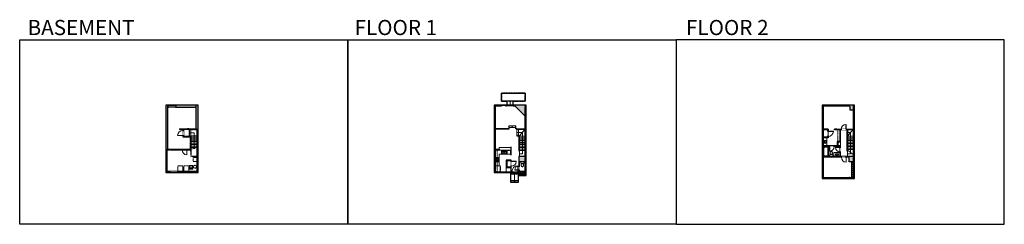
# Model space of a CAD drawing. Units: inches. Extents: x -21 to 5979, y -2728 to -1480.
import ezdxf

# ---------------------------------------------------------------- set-up
doc = ezdxf.new("R2010")
doc.units = ezdxf.units.IN
doc.linetypes.add('Dash', pattern=[0.23622, 0.11811, -0.11811])
doc.layers.get('0').update_dxf_attribs({"color": 255})
doc.layers.get('Defpoints').update_dxf_attribs({"color": 6, "linetype": 'Dash'})
for name, color, linetype, lineweight in [('A-DOOR&WINDOWS', 4, 'Continuous', 9), ('A-OBJECT', 2, 'Continuous', 9), ('A-STAIRS', 1, 'Continuous', 15)]:
    doc.layers.add(name, color=color, linetype=linetype, lineweight=lineweight)
doc.layers.add('A-WALL', color=252, linetype='Continuous')
doc.styles.add('ATTR', font='romans.shx', dxfattribs={"width": 0.8, "height": 1.075})
doc.styles.get("Standard").update_dxf_attribs({"font": 'arial.ttf'})

# ---------------------------------------------------------------- blocks, each defined once
blk = doc.blocks.new('*U234')
blk.add_lwpolyline([(0, 17), (0, -17)])
blk = doc.blocks.new('*U235')
at = {"layer": 'A-STAIRS', "color": 0, "linetype": 'ByBlock', "lineweight": -2, "transparency": 16777216}
for p in [(0, 0), (10, 0)]:
    blk.add_blockref('*U234', p, dxfattribs=at)
blk = doc.blocks.new('*U238')
blk.add_lwpolyline([(-17.5, 0), (17.5, 0)])
blk = doc.blocks.new('*U239')
at = {"layer": 'A-STAIRS', "color": 0, "linetype": 'ByBlock', "lineweight": -2, "transparency": 16777216}
for p in [(0, 81), (0, 72), (0, 63), (0, 54), (0, 45), (0, 36), (0, 27), (0, 18), (0, 9), (0, 0)]:
    blk.add_blockref('*U238', p, dxfattribs=at)
blk = doc.blocks.new('*U242')
blk.add_lwpolyline([(-17.5, 0), (17.5, 0)])
blk = doc.blocks.new('*U243')
at = {"layer": 'A-STAIRS', "color": 0, "linetype": 'ByBlock', "lineweight": -2, "transparency": 16777216}
for p in [(0, 36), (0, 27), (0, 18), (0, 9), (0, 0)]:
    blk.add_blockref('*U242', p, dxfattribs=at)
blk = doc.blocks.new('*U244')
blk.add_lwpolyline([(-17.5, 0), (17.5, 0)])
blk = doc.blocks.new('*U245')
at = {"layer": 'A-STAIRS', "color": 0, "linetype": 'ByBlock', "lineweight": -2, "transparency": 16777216}
for p in [(0, 72), (0, 63), (0, 54), (0, 45), (0, 36), (0, 27), (0, 18), (0, 9), (0, 0)]:
    blk.add_blockref('*U244', p, dxfattribs=at)
blk = doc.blocks.new('*U246')
blk.add_lwpolyline([(-17.5, 0), (17.5, 0)])
blk = doc.blocks.new('*U247')
at = {"layer": 'A-STAIRS', "color": 0, "linetype": 'ByBlock', "lineweight": -2, "transparency": 16777216}
for p in [(0, 45), (0, 36), (0, 27), (0, 18), (0, 9), (0, 0)]:
    blk.add_blockref('*U246', p, dxfattribs=at)
blk = doc.blocks.new('blocks$0$Sink Kitchen-Island - 18_ x 18_-1226390-SUBSTRUCTURE Copy 1')
at = {"layer": 'A-OBJECT', "color": 0, "linetype": 'ByBlock', "lineweight": -2}
for p, q in [((229, 0), (-229, 0)), ((-229, 0), (-229, -457)), ((229, -457), (229, 0)), ((-229, -457), (229, -457)), ((-190, -165), (-190, -368)), ((-13, -114), (-140, -114)), ((-140, -419), (140, -419)), ((-13, -57), (-13, -178)), ((13, -57), (13, -178)), ((140, -114), (13, -114)), ((191, -368), (191, -165))]:
    blk.add_line(p, q, dxfattribs=at)
for centre, radius, start, end in [((-140, -165), 50.8, 90, 180), ((-140, -368), 50.8, 180, 270), ((-102, -57), 25.4, 0, 180), ((-102, -57), 25.4, 180, 0), ((0, -231), 25.4, 0, 180), ((0, -231), 25.4, 180, 0), ((0, -57), 12.7, 0, 180), ((0, -178), 12.7, 180, 0), ((102, -57), 25.4, 0, 180), ((102, -57), 25.4, 180, 0), ((140, -165), 50.8, 0, 90), ((140, -368), 50.8, 270, 0)]:
    blk.add_arc(centre, radius, start, end, dxfattribs=at)
blk = doc.blocks.new('*U248')
at = {"color": 0, "linetype": 'ByBlock', "lineweight": -2}
for p, q in [((92.3, 0), (0, 0)), ((92.3, 29.3), (92.3, 0))]:
    blk.add_line(p, q, dxfattribs=at)
at = {"color": 0, "linetype": 'ByBlock', "lineweight": -2, "transparency": 33554687}
blk.add_lwpolyline([(3.5, 2.7), (0, 0), (3.5, -2.7)], dxfattribs=at)
blk = doc.blocks.new('*U164')
at = {"layer": 'A-OBJECT', "color": 0, "linetype": 'ByBlock', "lineweight": -2, "transparency": 33554687}
blk.add_lwpolyline([(0, -31.3), (0, 0), (29.1, 0), (29.1, -31.3)], close=True, dxfattribs=at)
blk = doc.blocks.new('*U200')
blk.add_wipeout([(0, 30), (0, -195), (1238, -195), (1238, 30)]).dxf.layer = 'A-DOOR&WINDOWS'
at = {"color": 0, "linetype": 'ByBlock', "lineweight": -2, "transparency": 33554687}
blk.add_lwpolyline([(51, 1237), (0, 1237), (0, 0), (51, 0)], close=True, dxfattribs=at)
blk.add_arc((0, 0), 1238, 0, 86.82115, dxfattribs=at)
at = {"layer": 'A-WALL', "transparency": 33554687}
for points in [[(0, 0), (0, -165)], [(1238, 0), (1238, -165)]]:
    blk.add_lwpolyline(points, dxfattribs=at)
blk = doc.blocks.new('*U204')
blk.add_wipeout([(0, 30), (0, -195), (1321, -195), (1321, 30)]).dxf.layer = 'A-DOOR&WINDOWS'
at = {"color": 0, "linetype": 'ByBlock', "lineweight": -2, "transparency": 33554687}
blk.add_lwpolyline([(51, 1319), (0, 1319), (0, 0), (51, 0)], close=True, dxfattribs=at)
blk.add_arc((0, 0), 1321, 0, 86.82115, dxfattribs=at)
at = {"layer": 'A-WALL', "transparency": 33554687}
for points in [[(0, 0), (0, -165)], [(1321, 0), (1321, -165)]]:
    blk.add_lwpolyline(points, dxfattribs=at)
blk = doc.blocks.new('*U249')
at = {"color": 252}
blk.add_wipeout([(25.5, 0), (25.5, -14), (-22.5, -14), (-22.5, 0)], dxfattribs=at)
at = {"color": 4}
for points in [[(3, -6), (3, -3.7), (3, -3.7), (3, -2.3), (3, -2.3), (3, 0), (0, 0), (0, -6)], [(22.5, -6), (22.5, -3.7), (22.5, -3.7), (22.5, -2.3), (22.5, -2.3), (22.5, 0), (25.5, 0), (25.5, -6)], [(-19.5, -6), (-19.5, -3.7), (-19.5, -3.7), (-19.5, -2.3), (-19.5, -2.3), (-19.5, 0), (-22.5, 0), (-22.5, -6)], [(0, -6), (0, -3.7), (0, -3.7), (0, -2.3), (0, -2.3), (0, 0), (3, 0), (3, -6)]]:
    blk.add_lwpolyline(points, close=True, dxfattribs=at)
at = {"color": 9}
for points in [[(3, 0), (22.5, 0)], [(0, 0), (-19.5, 0)], [(0, -6), (-19.5, -6)], [(3, -6), (22.5, -6)]]:
    blk.add_lwpolyline(points, dxfattribs=at)
for points in [[(0, -3), (-19.5, -3), (-19.5, -3), (0, -3)], [(3, -3), (22.5, -3), (22.5, -3), (3, -3)]]:
    blk.add_lwpolyline(points, close=True, dxfattribs=at)
at = {"layer": 'A-WALL'}
for points in [[(25.5, 0), (25.5, -14)], [(-22.5, 0), (-22.5, -14)]]:
    blk.add_lwpolyline(points, dxfattribs=at)
blk = doc.blocks.new('*U250')
at = {"color": 252}
blk.add_wipeout([(25.5, 0), (25.5, -10), (-22.5, -10), (-22.5, 0)], dxfattribs=at)
at = {"color": 4}
for points in [[(3, -6), (3, -3.7), (3, -3.7), (3, -2.3), (3, -2.3), (3, 0), (0, 0), (0, -6)], [(22.5, -6), (22.5, -3.7), (22.5, -3.7), (22.5, -2.3), (22.5, -2.3), (22.5, 0), (25.5, 0), (25.5, -6)], [(-19.5, -6), (-19.5, -3.7), (-19.5, -3.7), (-19.5, -2.3), (-19.5, -2.3), (-19.5, 0), (-22.5, 0), (-22.5, -6)], [(0, -6), (0, -3.7), (0, -3.7), (0, -2.3), (0, -2.3), (0, 0), (3, 0), (3, -6)]]:
    blk.add_lwpolyline(points, close=True, dxfattribs=at)
at = {"color": 9}
for points in [[(3, 0), (22.5, 0)], [(0, 0), (-19.5, 0)], [(0, -6), (-19.5, -6)], [(3, -6), (22.5, -6)]]:
    blk.add_lwpolyline(points, dxfattribs=at)
for points in [[(0, -3), (-19.5, -3), (-19.5, -3), (0, -3)], [(3, -3), (22.5, -3), (22.5, -3), (3, -3)]]:
    blk.add_lwpolyline(points, close=True, dxfattribs=at)
at = {"layer": 'A-WALL'}
for points in [[(25.5, 0), (25.5, -10)], [(-22.5, 0), (-22.5, -10)]]:
    blk.add_lwpolyline(points, dxfattribs=at)
blk = doc.blocks.new('*U251')
at = {"color": 0, "linetype": 'ByBlock', "lineweight": -2}
for p, q in [((60.1, 0), (0, 0)), ((60.1, 32.9), (60.1, 0))]:
    blk.add_line(p, q, dxfattribs=at)
at = {"color": 0, "linetype": 'ByBlock', "lineweight": -2, "transparency": 33554687}
blk.add_lwpolyline([(3.5, 2.7), (0, 0), (3.5, -2.7)], dxfattribs=at)
blk = doc.blocks.new('*U252')
at = {"color": 0, "linetype": 'ByBlock', "lineweight": -2}
for p, q in [((65.4, 0), (0, 0)), ((65.4, 18.5), (65.4, 0))]:
    blk.add_line(p, q, dxfattribs=at)
at = {"color": 0, "linetype": 'ByBlock', "lineweight": -2, "transparency": 33554687}
blk.add_lwpolyline([(3.5, 2.7), (0, 0), (3.5, -2.7)], dxfattribs=at)
blk = doc.blocks.new('*U254')
at = {"layer": 'A-OBJECT', "color": 0, "linetype": 'ByBlock', "lineweight": -2}
for p, q in [((383, 54), (-295, 54)), ((-295, 54), (-295, -601)), ((383, 54), (383, -601)), ((-295, -542), (383, -542)), ((-295, -601), (383, -601))]:
    blk.add_line(p, q, dxfattribs=at)
at = {"layer": 'A-OBJECT', "color": 252, "linetype": 'Continuous', "lineweight": -2}
for p, q in [((-185, -58), (-226, -17)), ((-185, -194), (-226, -235)), ((-168, -339), (-199, -308)), ((-168, -441), (-199, -472)), ((-66, -339), (-35, -308)), ((-66, -441), (-35, -472)), ((-49, -58), (-8, -17)), ((-49, -194), (-8, -235)), ((148, -75), (117, -44)), ((148, -177), (117, -208)), ((154, -339), (123, -308)), ((154, -441), (123, -472)), ((250, -75), (281, -44)), ((250, -177), (281, -208)), ((256, -339), (287, -308)), ((256, -441), (287, -472))]:
    blk.add_line(p, q, dxfattribs=at)
at = {"layer": 'A-OBJECT', "color": 0, "linetype": 'Continuous', "lineweight": -2}
for p, q in [((-117, -126), (-117, -126)), ((-117, -390), (-117, -390)), ((199, -126), (199, -126)), ((205, -390), (205, -390))]:
    blk.add_line(p, q, dxfattribs=at)
for centre, radius in [((-117, -126), 121), ((-117, -390), 90.9), ((199, -126), 90.9), ((205, -390), 90.9), ((149, -571), 23.4), ((208, -571), 23.4), ((266, -571), 23.4), ((325, -571), 23.4)]:
    blk.add_circle(centre, radius, dxfattribs=at)
at = {"layer": 'A-OBJECT', "color": 250, "linetype": 'Continuous', "lineweight": -2}
for centre, radius in [((-117, -126), 107), ((-117, -390), 80.1), ((199, -126), 80.1), ((205, -390), 80.1)]:
    blk.add_circle(centre, radius, dxfattribs=at)
blk = doc.blocks.new('*U253')
at = {"layer": 'A-OBJECT', "color": 0, "linetype": 'ByBlock', "lineweight": -2, "transparency": 33554687}
for p, q in [((-36.3, -31.4), (-36.3, -33.4)), ((-34.8, -31.6), (-35.5, -33.5)), ((-1.5, -31.6), (-0.8, -33.5)), ((0, -31.4), (0, -33.4))]:
    blk.add_line(p, q, dxfattribs=at)
blk.add_lwpolyline([(0, -32.1), (0, 0), (-36.2, 0), (-36.3, -32.1)], close=True, dxfattribs=at)
for points in [[(-36.3, -32.9), (-36.3, -33.9, 0.414214), (-36, -34.1), (-18.6, -34.1, 0.414214), (-18.4, -33.9), (-18.4, -32.9, 0.414214), (-18.6, -32.6), (-35.2, -32.6)], [(0, -32.9), (0, -33.9, -0.414214), (-0.3, -34.1), (-17.7, -34.1, -0.414214), (-18, -33.9), (-18, -32.9, -0.414214), (-17.7, -32.6), (-1.1, -32.6)]]:
    blk.add_lwpolyline(points, format="xyb", dxfattribs=at)
for centre, radius in [((-35.5, -31.4), 0.748), ((-35.9, -33.4), 0.394), ((-35.9, -33.4), 0.118), ((-35.5, -31.4), 0.118), ((-0.8, -31.4), 0.748), ((-0.8, -31.4), 0.118), ((-0.4, -33.4), 0.394), ((-0.4, -33.4), 0.118)]:
    blk.add_circle(centre, radius, dxfattribs=at)
blk = doc.blocks.new('blocks$0$Toilet-Domestic-2D - Toilet-Domestic-2D-1228486-SUBSTRUCTURE Copy 1')
at = {"layer": 'A-OBJECT', "color": 0, "linetype": 'ByBlock', "lineweight": -2}
for p, q in [((-253, 0), (-253, 196)), ((-186, 545), (-190, 495)), ((-190, 495), (-188, 469)), ((-188, 469), (-184, 444)), ((-172, 596), (-186, 545)), ((-184, 444), (-177, 418)), ((-177, 418), (-163, 393)), ((-154, 647), (-172, 596)), ((-163, 393), (-132, 368)), ((-159, 291), (159, 291)), ((-130, 698), (-154, 647)), ((-132, 368), (-97, 355)), ((-123, 291), (-132, 368)), ((-95, 749), (-130, 698)), ((-97, 355), (-25, 342)), ((-70, 774), (-95, 749)), ((-48, 787), (-70, 774)), ((-13, 799), (-48, 787)), ((-25, 342), (25, 342)), ((13, 799), (-13, 799)), ((48, 787), (13, 799)), ((25, 342), (97, 355)), ((70, 774), (48, 787)), ((95, 749), (70, 774)), ((130, 698), (95, 749)), ((97, 355), (132, 368)), ((123, 291), (132, 368)), ((154, 647), (130, 698)), ((132, 368), (163, 393)), ((172, 596), (154, 647)), ((163, 393), (177, 418)), ((186, 545), (172, 596)), ((177, 418), (184, 444)), ((184, 444), (188, 469)), ((190, 495), (186, 545)), ((188, 469), (190, 495)), ((253, 196), (253, 0))]:
    blk.add_line(p, q, dxfattribs=at)
blk.add_lwpolyline([(253, 0), (-253, 0)], dxfattribs=at)
for centre, start, end in [((-159, 196), 90, 180), ((159, 196), 0, 90)]:
    blk.add_arc(centre, 94.6, start, end, dxfattribs=at)
blk = doc.blocks.new("32'' Sink Double PV")
for p, q in [((-16, -4), (16, -4)), ((-0.75, -18.5), (-0.75, -6.5)), ((0.75, -6.5), (0.75, -18.5))]:
    blk.add_line(p, q)
for points in [[(-14.5, 0), (14.5, 0)], [(-16, -19.5), (-16, -1.5)], [(-14.5, -18.5), (-14.5, -6.5)], [(14.5, -21), (-14.5, -21)], [(-13.5, -5.5), (-1.75, -5.5)], [(-1.75, -19.5), (-13.5, -19.5)], [(1.75, -5.5), (13.5, -5.5)], [(13.5, -19.5), (1.75, -19.5)], [(14.5, -6.5), (14.5, -18.5)], [(16, -1.5), (16, -19.5)]]:
    blk.add_lwpolyline(points)
for centre, radius in [((-7.5, -12.5), 1), ((-7.5, -12.5), 0.5), ((7.5, -12.5), 1), ((7.5, -12.5), 0.5)]:
    blk.add_circle(centre, radius)
for centre, radius, start, end in [((-14.5, -1.5), 1.5, 90, 180), ((14.5, -1.5), 1.5, 0, 90), ((-14.5, -19.5), 1.5, 180, 270), ((-13.5, -6.5), 1, 90, 180), ((-13.5, -18.5), 1, 180, 270), ((-1.75, -6.5), 1, 0, 90), ((-1.75, -18.5), 1, 270, 0), ((1.75, -6.5), 1, 90, 180), ((1.75, -18.5), 1, 180, 270), ((13.5, -6.5), 1, 0, 90), ((13.5, -18.5), 1, 270, 0), ((14.5, -19.5), 1.5, 270, 0)]:
    blk.add_arc(centre, radius, start, end)
at = {"style": 'ATTR', "width": 0.8, "flags": 9}
blk.add_attdef('ESTCODE', (0, 0), '', height=0.0064, dxfattribs=at)
blk = doc.blocks.new('*U255')
at = {"color": 0, "linetype": 'ByBlock', "lineweight": -2}
blk.add_line((9, 0), (0, 0), dxfattribs=at)
at = {"color": 0, "linetype": 'ByBlock', "lineweight": -2, "transparency": 33554687}
blk.add_lwpolyline([(3.5, 2.7), (0, 0), (3.5, -2.7)], dxfattribs=at)
blk = doc.blocks.new('*U256')
at = {"color": 0, "linetype": 'ByBlock', "lineweight": -2}
blk.add_line((24, 0), (0, 0), dxfattribs=at)
at = {"color": 0, "linetype": 'ByBlock', "lineweight": -2, "transparency": 33554687}
blk.add_lwpolyline([(3.5, 2.7), (0, 0), (3.5, -2.7)], dxfattribs=at)
blk = doc.blocks.new('*U257')
at = {"color": 0, "linetype": 'ByBlock', "lineweight": -2}
blk.add_line((57.8, 0), (0, 0), dxfattribs=at)
at = {"color": 0, "linetype": 'ByBlock', "lineweight": -2, "transparency": 33554687}
blk.add_lwpolyline([(3.5, 2.7), (0, 0), (3.5, -2.7)], dxfattribs=at)
blk = doc.blocks.new('*U208')
blk.add_wipeout([(0, 30), (0, -278), (1486, -278), (1486, 30)]).dxf.layer = 'A-DOOR&WINDOWS'
at = {"color": 0, "linetype": 'ByBlock', "lineweight": -2, "transparency": 33554687}
blk.add_lwpolyline([(51, 1485), (0, 1485), (0, 0), (51, 0)], close=True, dxfattribs=at)
blk.add_arc((0, 0), 1486, 0, 86.82115, dxfattribs=at)
at = {"layer": 'A-WALL', "transparency": 33554687}
for points in [[(0, 0), (0, -248)], [(1486, 0), (1486, -248)]]:
    blk.add_lwpolyline(points, dxfattribs=at)
blk = doc.blocks.new('*U258')
blk.add_wipeout([(0, 30), (0, -236), (991, -236), (991, 30)]).dxf.layer = 'A-DOOR&WINDOWS'
at = {"color": 0, "linetype": 'ByBlock', "lineweight": -2, "transparency": 33554687}
blk.add_lwpolyline([(51, 989), (0, 989), (0, 0), (51, 0)], close=True, dxfattribs=at)
blk.add_arc((0, 0), 991, 0, 86.82115, dxfattribs=at)
at = {"layer": 'A-WALL', "transparency": 33554687}
for points in [[(0, 0), (0, -206)], [(991, 0), (991, -206)]]:
    blk.add_lwpolyline(points, dxfattribs=at)
blk = doc.blocks.new('*U82')
at = {"layer": 'A-DOOR&WINDOWS', "transparency": 33554687}
blk.add_hatch(color=9, dxfattribs=at).paths.add_polyline_path([(14, 12), (14, 13), (11, 13)], flags=0)
at = {"layer": 'A-DOOR&WINDOWS', "color": 9, "transparency": 33554687}
for p, q in [((23, 13), (11, 13)), ((14, 13), (11, 13)), ((11, 13), (14, 12)), ((14, 12), (14, 13))]:
    blk.add_line(p, q, dxfattribs=at)
at = {"layer": 'A-DOOR&WINDOWS', "color": 0, "linetype": 'ByBlock', "lineweight": -2, "transparency": 33554687}
for points in [[(-80, 10), (-80, 7), (0, 7), (0, 10)], [(0, 7), (0, 3), (80, 3), (80, 7)]]:
    blk.add_lwpolyline(points, close=True, dxfattribs=at)
at = {"layer": 'A-WALL', "transparency": 33554687}
for points in [[(-80, 2), (-80, 11)], [(80, 2), (80, 11)]]:
    blk.add_lwpolyline(points, dxfattribs=at)
blk = doc.blocks.new('*U259')
at = {"color": 0, "linetype": 'ByBlock', "lineweight": -2}
for p, q in [((-1, 129.9), (17.5, 129.9)), ((17.5, 129.9), (17.5, 0)), ((17.5, 0), (0, 0))]:
    blk.add_line(p, q, dxfattribs=at)
at = {"color": 0, "linetype": 'ByBlock', "lineweight": -2, "transparency": 33554687}
blk.add_lwpolyline([(3.5, 2.7), (0, 0), (3.5, -2.7)], dxfattribs=at)
blk = doc.blocks.new('*U76')
at = {"layer": 'A-OBJECT', "linetype": 'ByBlock', "lineweight": -2}
for p, q in [((-10, 162), (-10, 51)), ((10, 162), (10, 51))]:
    blk.add_line(p, q, dxfattribs=at)
for centre, radius, start, end in [((0, 0), 241, 90, 270), ((0, 0), 201, 165.30711, 14.69289), ((-95, 19), 105, 120.79274, 162.19039), ((0, -318), 452, 91.20673, 109.20864), ((-51, 162), 12.7, 360, 180), ((-51, 162), 12.7, 180, 360), ((0, 0), 20.6, 360, 180), ((0, 162), 9.52, 360, 180), ((0, 51), 9.52, 180, 360), ((0, 0), 241, 270, 90), ((0, -318), 452, 70.79136, 88.79327), ((51, 162), 12.7, 0, 180), ((51, 162), 12.7, 180, 360), ((95, 19), 105, 17.80961, 59.20726), ((0, 0), 20.6, 180, 360)]:
    blk.add_arc(centre, radius, start, end, dxfattribs=at)
blk = doc.blocks.new('*U260')
at = {"layer": 'A-OBJECT', "color": 0, "linetype": 'ByBlock', "lineweight": -2, "transparency": 33554687}
blk.add_lwpolyline([(0, 0), (137.3, 0), (137.3, -17.1), (0, -17.1)], close=True, dxfattribs=at)
at = {"layer": 'A-OBJECT', "color": 0, "linetype": 'Dash', "lineweight": -2, "transparency": 33554687}
blk.add_lwpolyline([(137.3, -8.5), (0, -8.5)], dxfattribs=at)
blk = doc.blocks.new('*U261')
at = {"layer": 'A-OBJECT', "color": 0, "linetype": 'ByBlock', "lineweight": -2}
for p, q in [((1527, 792), (0, 792)), ((0, 792), (0, 0)), ((76, 614), (76, 178)), ((1172, 716), (178, 716)), ((178, 76), (1172, 76)), ((1451, 356), (1451, 436)), ((1527, 0), (1527, 792))]:
    blk.add_line(p, q, dxfattribs=at)
blk.add_lwpolyline([(1527, 0), (0, 0)], dxfattribs=at)
for centre, radius, start, end in [((178, 614), 102, 90, 180), ((178, 178), 102, 180, 270), ((1172, 436), 279, 0, 90), ((1172, 356), 279, 270, 0)]:
    blk.add_arc(centre, radius, start, end, dxfattribs=at)
blk = doc.blocks.new('*U262')
at = {"color": 252}
blk.add_wipeout([(17.5, 0), (17.5, -6), (-14.5, -6), (-14.5, 0)], dxfattribs=at)
at = {"color": 4}
for points in [[(3, -6), (3, -3.7), (3, -3.7), (3, -2.3), (3, -2.3), (3, 0), (0, 0), (0, -6)], [(14.5, -6), (14.5, -3.7), (14.5, -3.7), (14.5, -2.3), (14.5, -2.3), (14.5, 0), (17.5, 0), (17.5, -6)], [(-11.5, -6), (-11.5, -3.7), (-11.5, -3.7), (-11.5, -2.3), (-11.5, -2.3), (-11.5, 0), (-14.5, 0), (-14.5, -6)], [(0, -6), (0, -3.7), (0, -3.7), (0, -2.3), (0, -2.3), (0, 0), (3, 0), (3, -6)]]:
    blk.add_lwpolyline(points, close=True, dxfattribs=at)
at = {"color": 9}
for points in [[(3, 0), (14.5, 0)], [(0, 0), (-11.5, 0)], [(0, -6), (-11.5, -6)], [(3, -6), (14.5, -6)]]:
    blk.add_lwpolyline(points, dxfattribs=at)
for points in [[(0, -3), (-11.5, -3), (-11.5, -3), (0, -3)], [(3, -3), (14.5, -3), (14.5, -3), (3, -3)]]:
    blk.add_lwpolyline(points, close=True, dxfattribs=at)
at = {"layer": 'A-WALL'}
for points in [[(17.5, 0), (17.5, -6)], [(-14.5, 0), (-14.5, -6)]]:
    blk.add_lwpolyline(points, dxfattribs=at)
blk = doc.blocks.new('*U263')
at = {"color": 252}
blk.add_wipeout([(31.5, 0), (31.5, -6), (-28.5, -6), (-28.5, 0)], dxfattribs=at)
at = {"color": 4}
for points in [[(3, -6), (3, -3.7), (3, -3.7), (3, -2.3), (3, -2.3), (3, 0), (0, 0), (0, -6)], [(28.5, -6), (28.5, -3.7), (28.5, -3.7), (28.5, -2.3), (28.5, -2.3), (28.5, 0), (31.5, 0), (31.5, -6)], [(-25.5, -6), (-25.5, -3.7), (-25.5, -3.7), (-25.5, -2.3), (-25.5, -2.3), (-25.5, 0), (-28.5, 0), (-28.5, -6)], [(0, -6), (0, -3.7), (0, -3.7), (0, -2.3), (0, -2.3), (0, 0), (3, 0), (3, -6)]]:
    blk.add_lwpolyline(points, close=True, dxfattribs=at)
at = {"color": 9}
for points in [[(3, 0), (28.5, 0)], [(0, 0), (-25.5, 0)], [(0, -6), (-25.5, -6)], [(3, -6), (28.5, -6)]]:
    blk.add_lwpolyline(points, dxfattribs=at)
for points in [[(0, -3), (-25.5, -3), (-25.5, -3), (0, -3)], [(3, -3), (28.5, -3), (28.5, -3), (3, -3)]]:
    blk.add_lwpolyline(points, close=True, dxfattribs=at)
at = {"layer": 'A-WALL'}
for points in [[(31.5, 0), (31.5, -6)], [(-28.5, 0), (-28.5, -6)]]:
    blk.add_lwpolyline(points, dxfattribs=at)
blk = doc.blocks.new('*U264')
at = {"color": 252}
blk.add_wipeout([(37.5, 0), (37.5, -6), (-34.5, -6), (-34.5, 0)], dxfattribs=at)
at = {"color": 4}
for points in [[(3, -6), (3, -3.7), (3, -3.7), (3, -2.3), (3, -2.3), (3, 0), (0, 0), (0, -6)], [(34.5, -6), (34.5, -3.7), (34.5, -3.7), (34.5, -2.3), (34.5, -2.3), (34.5, 0), (37.5, 0), (37.5, -6)], [(-31.5, -6), (-31.5, -3.7), (-31.5, -3.7), (-31.5, -2.3), (-31.5, -2.3), (-31.5, 0), (-34.5, 0), (-34.5, -6)], [(0, -6), (0, -3.7), (0, -3.7), (0, -2.3), (0, -2.3), (0, 0), (3, 0), (3, -6)]]:
    blk.add_lwpolyline(points, close=True, dxfattribs=at)
at = {"color": 9}
for points in [[(3, 0), (34.5, 0)], [(0, 0), (-31.5, 0)], [(0, -6), (-31.5, -6)], [(3, -6), (34.5, -6)]]:
    blk.add_lwpolyline(points, dxfattribs=at)
for points in [[(0, -3), (-31.5, -3), (-31.5, -3), (0, -3)], [(3, -3), (34.5, -3), (34.5, -3), (3, -3)]]:
    blk.add_lwpolyline(points, close=True, dxfattribs=at)
at = {"layer": 'A-WALL'}
for points in [[(37.5, 0), (37.5, -6)], [(-34.5, 0), (-34.5, -6)]]:
    blk.add_lwpolyline(points, dxfattribs=at)
blk = doc.blocks.new('*U205')
blk.add_wipeout([(0, 30), (0, -195), (1156, -195), (1156, 30)]).dxf.layer = 'A-DOOR&WINDOWS'
at = {"color": 0, "linetype": 'ByBlock', "lineweight": -2, "transparency": 33554687}
blk.add_lwpolyline([(51, 1154), (0, 1154), (0, 0), (51, 0)], close=True, dxfattribs=at)
blk.add_arc((0, 0), 1156, 0, 86.82115, dxfattribs=at)
at = {"layer": 'A-WALL', "transparency": 33554687}
for points in [[(0, 0), (0, -165)], [(1156, 0), (1156, -165)]]:
    blk.add_lwpolyline(points, dxfattribs=at)

msp = doc.modelspace()

# ---------------------------------------------------------------- hatches: boundary and pattern name
at = {"layer": 'A-WALL'}
h = msp.add_hatch(color=256, dxfattribs=at)
h.dxf.hatch_style = 1
h.paths.add_polyline_path([(1065.8, -2000.6), (986.6, -2000.6), (930.6, -2000.6), (930.6, -2006.6), (930.6, -2014.6), (1054.8, -2014.6), (1054.8, -2146.1), (953.4, -2146.1), (953.4, -2150.1), (973.7, -2150.1), (973.7, -2154.7), (977.7, -2154.7), (977.7, -2150.1), (1059.8, -2150.1), (1059.8, -2402.6), (944.8, -2402.6), (944.8, -2412.6), (1065.8, -2412.6)])
h.paths.add_polyline_path([(882.6, -2000.6), (869.8, -2000.6), (869.8, -2412.6), (896.8, -2412.6), (896.8, -2406.6), (896.8, -2402.6), (875.8, -2402.6), (875.8, -2273.8), (968.6, -2273.8), (968.6, -2269.8), (878.8, -2269.8), (878.8, -2014.6), (882.6, -2014.6)])
h.paths.add_polyline_path([(1024.8, -2189.8), (977.7, -2189.8), (977.7, -2186.7), (973.7, -2186.7), (973.7, -2193.8), (1019.8, -2193.8), (1019.8, -2269.8), (998.6, -2269.8), (998.6, -2273.8), (1019.8, -2273.8), (1019.8, -2281.1), (1024.8, -2281.1)], flags=17)
h = msp.add_hatch(color=256, dxfattribs=at)
h.dxf.hatch_style = 1
h.paths.add_polyline_path([(3065.8, -2000.6), (2986.6, -2000.6), (2986.6, -2006.6), (2998.3, -2006.6), (3059.8, -2068.1), (3059.8, -2315), (3019.8, -2315), (3019.8, -2373.2), (3024.8, -2373.2), (3024.8, -2345), (3059.8, -2345), (3059.8, -2423.6), (3024.8, -2423.6), (3024.8, -2406.6), (3024.8, -2397.2), (3019.8, -2397.2), (3019.8, -2406.6), (3014.9, -2406.6), (3014.9, -2412.6), (3018.8, -2412.6), (3018.8, -2429.6), (3065.8, -2429.6)])
h.paths.add_polyline_path([(2978.9, -2406.6), (2975, -2406.6), (2975, -2373), (2971, -2373), (2971, -2378.2), (2947.6, -2378.2), (2947.6, -2340.6), (2971, -2340.6), (2971, -2343), (2975, -2343), (2975, -2336.6), (2943.6, -2336.6), (2943.6, -2382.2), (2971, -2382.2), (2971, -2406.6), (2943.6, -2406.6), (2940.8, -2406.6), (2940.8, -2412.6), (2978.9, -2412.6)])
h.paths.add_polyline_path([(2875.8, -2275.8), (2901.2, -2275.8), (2901.2, -2269.8), (2875.8, -2269.8), (2875.8, -2006.6), (2914.6, -2006.6), (2914.6, -2000.6), (2869.8, -2000.6), (2869.8, -2412.6), (2908.8, -2412.6), (2908.8, -2406.6), (2875.8, -2406.6)])
h.paths.add_polyline_path([(2975, -2257.4), (2971, -2257.4), (2971, -2304.1), (2975, -2304.1)])
h.paths.add_polyline_path([(3024.8, -2146.1), (3019.8, -2146.1), (3019.8, -2150.1), (3024.8, -2150.1)], flags=17)
h = msp.add_hatch(color=256, dxfattribs=at)
h.dxf.hatch_style = 1
h.paths.add_polyline_path([(5065.8, -2000.6), (4985.7, -2000.6), (4985.7, -2006.6), (5037.4, -2006.6), (5037.4, -2029.8), (5059.8, -2029.8), (5059.8, -2148.1), (5015.4, -2148.1), (5015.4, -2152.1), (5059.8, -2152.1), (5059.8, -2315), (5016.4, -2315), (5016.4, -2319), (5033.1, -2319), (5033.1, -2346.9), (5037.1, -2346.9), (5037.1, -2345), (5059.8, -2345), (5059.8, -2441.5), (5047.8, -2441.5), (5037.1, -2441.5), (5033.1, -2441.5), (5019.9, -2441.5), (5019.9, -2447.5), (5065.8, -2447.5)])
h.paths.add_polyline_path([(4959.9, -2441.5), (4875.8, -2441.5), (4875.8, -2319), (4986.4, -2319), (4986.4, -2315), (4981.9, -2315), (4981.9, -2285.7), (4977.9, -2285.7), (4977.9, -2314), (4875.8, -2314), (4875.8, -2253.9), (4907, -2253.9), (4914.2, -2253.9), (4914.2, -2249.9), (4875.8, -2249.9), (4875.8, -2200.1), (4905.8, -2200.1), (4905.8, -2191.6), (4901.8, -2191.6), (4901.8, -2196.1), (4875.8, -2196.1), (4875.8, -2152.1), (4901.8, -2152.1), (4901.8, -2159.6), (4905.8, -2159.6), (4905.8, -2148.1), (4875.8, -2148.1), (4875.8, -2006.6), (4913.7, -2006.6), (4913.7, -2000.6), (4869.8, -2000.6), (4869.8, -2447.5), (4959.9, -2447.5)])
h.paths.add_polyline_path([(4985.4, -2148.1), (4944, -2148.1), (4944, -2152.1), (4977.9, -2152.1), (4977.9, -2221.9), (4961.1, -2221.9), (4961.1, -2249.9), (4942.2, -2249.9), (4942.2, -2253.9), (4977.9, -2253.9), (4977.9, -2257.7), (4981.9, -2257.7), (4981.9, -2249.9), (4965.1, -2249.9), (4965.1, -2225.9), (4981.9, -2225.9), (4981.9, -2152.1), (4985.4, -2152.1)], flags=17)
h = msp.add_hatch(color=256, dxfattribs=at)
h.dxf.hatch_style = 1
h.paths.add_polyline_path([(3024.8, -2274), (3019.8, -2274), (3019.8, -2279), (3024.8, -2279)])

# ---------------------------------------------------------------- linework, layer by layer
at = {"layer": 'A-OBJECT', "transparency": 33554687}
for p, q in [((4898.5, -2200.1), (4898.5, -2249.9)), ((2901.2, -2275.8), (2971, -2275.8))]:
    msp.add_line(p, q, dxfattribs=at)
at = {"layer": 'A-OBJECT', "linetype": 'Dash', "transparency": 33554687}
msp.add_line((2888.7, -2406.6), (2888.7, -2275.8), dxfattribs=at)
msp.add_lwpolyline([(4964.4, -2152.1), (4964.4, -2221.9)], dxfattribs=at)
at = {"layer": 'A-OBJECT', "transparency": 33554687}
for points in [[(2901.2, -2269.8), (2901.2, -2258.5), (2971, -2258.5)], [(2971, -2300.6), (2901.6, -2300.6), (2901.6, -2371.1), (2875.8, -2371.1)], [(4977.9, -2290.6), (4941.1, -2290.6), (4941.1, -2314)], [(3029.5, -2423.6), (3029.5, -2403.1), (3054.1, -2403.1), (3054.1, -2423.6)]]:
    msp.add_lwpolyline(points, dxfattribs=at)
at = {"layer": 'A-OBJECT', "linetype": 'Dash', "transparency": 33554687}
for points in [[(2948.8, -2299.7), (2970.3, -2299.7), (2970.3, -2276.9), (2948.8, -2276.9)], [(1059.8, -2319.5), (1037.1, -2319.5), (1037.1, -2343.7), (1059.8, -2343.7)]]:
    msp.add_lwpolyline(points, close=True, dxfattribs=at)
at = {"layer": 'A-OBJECT', "transparency": 33554687}
for points in [[(4981.9, -2225.9), (4965.1, -2225.9), (4965.1, -2249.9), (4981.9, -2249.9)], [(2943.6, -2382.2), (2971, -2382.2), (2971, -2406.6), (2943.6, -2406.6)]]:
    msp.add_lwpolyline(points, close=True, dxfattribs=at)
at = {"layer": 'A-OBJECT', "linetype": 'Dash', "transparency": 33554687}
msp.add_circle((1047.2, -2376.6), 8.69, dxfattribs=at)
at = {"layer": 'A-STAIRS'}
for p, q in [((1013, -2150.1), (1013, -2189.8)), ((1022, -2150.1), (1022, -2189.8)), ((3001.8, -2128.1), (2959, -2128.1)), ((3001.8, -2137.1), (2959, -2137.1)), ((3024.8, -2188.1), (3056.7, -2150.1)), ((5024.8, -2188.1), (5055.1, -2152.1)), ((3023.8, -2279), (3023.8, -2315)), ((5023.8, -2279), (5023.8, -2315)), ((5024.8, -2279), (5029.4, -2279)), ((5029.4, -2279), (5059.8, -2304.9))]:
    msp.add_line(p, q, dxfattribs=at)
for points in [[(1024.8, -2269), (1040.3, -2264.8), (1040.6, -2262.3), (1043.9, -2266.7), (1044.2, -2263.7), (1059.8, -2259.4)], [(3024.8, -2234), (3040.3, -2229.7), (3040.6, -2227.2), (3043.9, -2231.6), (3044.2, -2228.7), (3059.8, -2224.4)]]:
    msp.add_lwpolyline(points, dxfattribs=at)
at = {"layer": 'A-WALL'}
for p, q in [((2986.6, -1976.6), (2947.6, -1976.6)), ((2947.6, -1976.6), (2947.6, -2000.6)), ((2986.6, -2000.6), (2986.6, -1976.6)), ((914.6, -2000.6), (869.8, -2000.6)), ((869.8, -2000.6), (869.8, -2412.6)), ((1054.8, -2014.6), (878.8, -2014.6)), ((878.8, -2014.6), (878.8, -2269.8)), ((882.6, -2000.6), (882.6, -2014.6)), ((986.6, -2000.6), (914.6, -2000.6)), ((930.6, -2014.6), (930.6, -2000.6)), ((1065.8, -2000.6), (986.6, -2000.6)), ((1054.8, -2146.1), (1054.8, -2014.6)), ((1065.8, -2412.6), (1065.8, -2000.6)), ((2869.8, -2000.6), (2869.8, -2412.6)), ((2914.6, -2000.6), (2869.8, -2000.6)), ((2875.8, -2006.6), (2875.8, -2269.8)), ((2914.6, -2006.6), (2875.8, -2006.6)), ((2914.6, -2006.6), (2914.6, -2000.6)), ((2986.6, -2000.6), (2914.6, -2000.6)), ((2986.6, -2000.6), (2986.6, -2006.6)), ((3065.8, -2000.6), (2986.6, -2000.6)), ((2998.3, -2006.6), (2986.6, -2006.6)), ((2998.3, -2006.6), (3059.8, -2068.1)), ((3065.8, -2429.6), (3065.8, -2000.6)), ((4914.6, -2000.6), (4869.8, -2000.6)), ((4869.8, -2000.6), (4869.8, -2447.5)), ((5037.4, -2006.6), (4875.8, -2006.6)), ((4875.8, -2006.6), (4875.8, -2148.1)), ((4913.7, -2000.6), (4913.7, -2006.6)), ((4986.6, -2000.6), (4914.6, -2000.6)), ((4985.7, -2006.6), (4985.7, -2000.6)), ((5065.8, -2000.6), (4986.6, -2000.6)), ((5037.4, -2006.6), (5037.4, -2029.8)), ((5037.4, -2029.8), (5059.8, -2029.8)), ((5059.8, -2148.1), (5059.8, -2029.8)), ((5065.8, -2447.5), (5065.8, -2000.6)), ((3059.8, -2315), (3059.8, -2068.1)), ((953.4, -2146.1), (1054.8, -2146.1)), ((953.4, -2146.1), (953.4, -2150.1)), ((973.7, -2150.1), (953.4, -2150.1)), ((973.7, -2150.1), (973.7, -2193.8)), ((1059.8, -2150.1), (977.7, -2150.1)), ((977.7, -2150.1), (977.7, -2189.8)), ((1009.4, -2146.1), (1001.8, -2146.1)), ((1059.8, -2402.6), (1059.8, -2150.1)), ((2959, -2146.1), (2875.8, -2146.1)), ((2959, -2148.1), (2875.8, -2148.1)), ((2959, -2128.1), (2959, -2148.1)), ((3001.8, -2146.1), (3001.8, -2128.1)), ((3009.4, -2146.1), (3001.8, -2146.1)), ((3009.4, -2150.1), (3009.4, -2146.1)), ((3009.4, -2146.1), (3059.8, -2146.1)), ((3059.8, -2150.1), (3009.4, -2150.1)), ((3019.8, -2146.1), (3019.8, -2150.1)), ((3024.8, -2150.1), (3024.8, -2146.1)), ((4875.8, -2148.1), (4905.8, -2148.1)), ((4905.8, -2148.1), (4875.8, -2148.1)), ((4875.8, -2152.1), (4875.8, -2196.1)), ((4901.8, -2152.1), (4875.8, -2152.1)), ((4901.8, -2152.1), (4901.8, -2196.1)), ((4905.8, -2148.1), (4905.8, -2200.1)), ((4959, -2148.1), (4944, -2148.1)), ((4944, -2152.1), (4944, -2148.1)), ((4944, -2148.1), (5059.8, -2148.1)), ((4977.9, -2152.1), (4944, -2152.1)), ((4977.9, -2221.9), (4977.9, -2152.1)), ((5059.8, -2152.1), (4981.9, -2152.1)), ((4981.9, -2225.9), (4981.9, -2152.1)), ((5019.8, -2152.1), (5019.8, -2279)), ((5024.8, -2279), (5024.8, -2152.1)), ((5059.8, -2315), (5059.8, -2152.1)), ((973.7, -2193.8), (1019.8, -2193.8)), ((977.7, -2189.8), (1024.8, -2189.8)), ((1019.8, -2193.8), (1019.8, -2269.8)), ((1024.8, -2281.1), (1024.8, -2187.4)), ((3009.4, -2184.1), (3009.4, -2188.1)), ((3009.4, -2184.1), (3019.8, -2184.1)), ((3009.4, -2188.1), (3019.8, -2188.1)), ((3019.8, -2184.1), (3019.8, -2279)), ((3019.8, -2188.1), (3024.8, -2188.1)), ((3024.8, -2279), (3024.8, -2188.1)), ((4901.8, -2196.1), (4875.8, -2196.1)), ((4905.8, -2200.1), (4875.8, -2200.1)), ((4875.8, -2200.1), (4875.8, -2249.9)), ((875.8, -2273.8), (875.8, -2402.6)), ((1019.8, -2273.8), (875.8, -2273.8)), ((878.8, -2269.8), (1019.8, -2269.8)), ((1019.8, -2273.8), (1019.8, -2281.1)), ((2875.8, -2269.8), (2901.2, -2269.8)), ((2901.2, -2275.8), (2875.8, -2275.8)), ((2875.8, -2275.8), (2875.8, -2406.6)), ((2901.2, -2269.8), (2901.2, -2275.8)), ((2975, -2257.4), (2971, -2257.4)), ((2971, -2257.4), (2971, -2304.1)), ((2975, -2304.1), (2975, -2257.4)), ((3019.8, -2274), (3024.8, -2274)), ((3019.8, -2279), (3024.8, -2279)), ((4961.1, -2249.9), (4875.8, -2249.9)), ((4977.9, -2253.9), (4875.8, -2253.9)), ((4875.8, -2253.9), (4875.8, -2269.8)), ((4875.8, -2275.8), (4875.8, -2314)), ((4977.9, -2221.9), (4961.1, -2221.9)), ((4961.1, -2221.9), (4961.1, -2249.9)), ((4981.9, -2225.9), (4965.1, -2225.9)), ((4965.1, -2225.9), (4965.1, -2249.9)), ((4981.9, -2249.9), (4965.1, -2249.9)), ((4977.9, -2314), (4977.9, -2253.9)), ((4981.9, -2315), (4981.9, -2249.9)), ((5019.8, -2279), (5024.8, -2279)), ((1019.8, -2281.1), (1024.8, -2281.1)), ((2975, -2336.6), (2943.6, -2336.6)), ((2943.6, -2336.6), (2943.6, -2382.2)), ((2971, -2304.1), (2975, -2304.1)), ((2975, -2406.6), (2975, -2336.6)), ((3059.8, -2315), (3019.8, -2315)), ((3019.8, -2315), (3019.8, -2406.6)), ((4977.9, -2314), (4875.8, -2314)), ((5033.1, -2319), (4875.8, -2319)), ((4875.8, -2319), (4875.8, -2441.5)), ((5059.8, -2315), (4981.9, -2315)), ((5033.1, -2346.9), (5033.1, -2319)), ((2971, -2382.2), (2943.6, -2382.2)), ((2971, -2340.6), (2947.6, -2340.6)), ((2947.6, -2340.6), (2947.6, -2378.2)), ((2971, -2378.2), (2947.6, -2378.2)), ((2971, -2340.6), (2971, -2378.2)), ((2971, -2343), (2975, -2343)), ((2975, -2373), (2971, -2373)), ((2971, -2382.2), (2971, -2406.6)), ((3024.8, -2406.6), (3024.8, -2345)), ((3024.8, -2345), (3059.8, -2345)), ((3059.8, -2423.6), (3059.8, -2345)), ((5037.1, -2346.9), (5033.1, -2346.9)), ((5037.1, -2345), (5059.8, -2345)), ((5037.1, -2346.9), (5037.1, -2345)), ((5059.8, -2441.5), (5059.8, -2345)), ((869.8, -2412.6), (1065.8, -2412.6)), ((875.8, -2402.6), (1059.8, -2402.6)), ((896.8, -2412.6), (896.8, -2402.6)), ((944.8, -2402.6), (944.8, -2412.6)), ((2869.8, -2412.6), (3018.8, -2412.6)), ((2875.8, -2406.6), (2971, -2406.6)), ((2908.8, -2412.6), (2908.8, -2406.6)), ((2940.8, -2406.6), (2940.8, -2412.6)), ((2970.9, -2412.6), (2970.9, -2470.4)), ((2970.9, -2420.7), (3018.8, -2420.7)), ((2970.9, -2459.4), (3018.8, -2459.4)), ((2975, -2406.6), (3019.8, -2406.6)), ((3018.8, -2412.6), (3018.8, -2429.6)), ((3018.8, -2429.6), (3065.8, -2429.6)), ((3018.8, -2470.4), (3018.8, -2429.6)), ((3024.8, -2406.6), (3024.8, -2423.6)), ((3024.8, -2423.6), (3059.8, -2423.6)), ((4869.8, -2447.5), (5065.8, -2447.5)), ((4875.8, -2441.5), (5033.1, -2441.5)), ((4959.9, -2447.5), (4959.9, -2441.5)), ((5019.9, -2441.5), (5019.9, -2447.5)), ((5037.1, -2441.5), (5033.1, -2441.5)), ((5037.1, -2441.5), (5059.8, -2441.5)), ((2970.9, -2470.4), (3018.8, -2470.4))]:
    msp.add_line(p, q, dxfattribs=at)
for points in [[(2947.6, -1976.6), (2914.7, -1976.6), (2914.7, -1928.4)], [(2914.7, -1928.4), (3058.6, -1928.4), (3058.6, -1976.6), (2986.6, -1976.6)]]:
    msp.add_lwpolyline(points, dxfattribs=at)
at = {"layer": 'Defpoints', "color": 255, "linetype": 'Continuous', "elevation": 0}
for points in [[(-20.9, -1602.6), (1979.1, -1602.6), (1979.1, -2727.6), (-20.9, -2727.6)], [(1979.1, -1602.6), (3979.1, -1602.6), (3979.1, -2727.6), (1979.1, -2727.6)], [(3979.1, -2727.6), (5979.1, -2727.6), (5979.1, -1602.6), (3979.1, -1602.6)]]:
    msp.add_lwpolyline(points, close=True, dxfattribs=at)
at = {"layer": 'Defpoints'}
msp.add_lwpolyline([(2914.7, -1928.4), (2914.7, -1976.6), (2947.6, -1976.6), (2947.6, -2000.6), (2986.6, -2000.6), (2986.6, -1976.6), (3058.6, -1976.6), (3058.6, -1928.4), (2914.7, -1928.4)], dxfattribs=at)

# ---------------------------------------------------------------- block references
at = {"layer": 'A-DOOR&WINDOWS', "transparency": 33554687, "xscale": 0.4506616870520158, "yscale": 0.4506616870520158, "zscale": 0.4506616870520158, "rotation": 180}
msp.add_blockref('*U82', (2950.6, -2000.6), dxfattribs=at)
at = {"layer": 'A-OBJECT', "transparency": 33554687}
for name, p, xscale, yscale, zscale, rotation in [('*U76', (4887.7, -2225), 0.03935794656299858, 0.03935794656299858, 0.03935794656299858, 89.99999999999999), ('*U261', (4907, -2314), 0.03935794656299858, 0.03935794656299858, 0.03935794656299858, 89.99999999999999), ('*U76', (4959.5, -2302.3), 0.03935794656299858, 0.03935794656299858, 0.03935794656299858, 180), ('blocks$0$Sink Kitchen-Island - 18_ x 18_-1226390-SUBSTRUCTURE Copy 1', (1023, -2391.3), -0.04909691325005146, 0.04909691325005146, 0.04909691325005146, 180), ('blocks$0$Toilet-Domestic-2D - Toilet-Domestic-2D-1228486-SUBSTRUCTURE Copy 1', (3042.3, -2345), -0.03935794656299858, 0.03935794656299858, 0.03935794656299858, 180), ('blocks$0$Sink Kitchen-Island - 18_ x 18_-1226390-SUBSTRUCTURE Copy 1', (3041.8, -2422.2), -0.03935794656299858, 0.03935794656299858, 0.03935794656299858, 180)]:
    msp.add_blockref(name, p, dxfattribs=dict(at, xscale=xscale, yscale=yscale, zscale=zscale, rotation=rotation))
for name, p, xscale, yscale, zscale in [("32'' Sink Double PV", (2930.7, -2279), 0.9996918427001702, 0.9996918427001702, 0.9996918427001702), ('blocks$0$Toilet-Domestic-2D - Toilet-Domestic-2D-1228486-SUBSTRUCTURE Copy 1', (4924.3, -2314), -0.03935794656299858, 0.03935794656299858, 0.03935794656299858)]:
    msp.add_blockref(name, p, dxfattribs=dict(at, xscale=xscale, yscale=yscale, zscale=zscale))
at = {"layer": 'A-OBJECT', "linetype": 'Dash'}
for name, p, xscale, yscale, zscale, rotation in [('*U254', (2877.9, -2331.1), -0.03935794656299858, 0.03935794656299858, 0.03935794656299858, 90), ('*U253', (2875.8, -2371.1), 0.9646616931143033, 0.9646616931143033, 0.9646616931143033, 90.00000111570768)]:
    msp.add_blockref(name, p, dxfattribs=dict(at, xscale=xscale, yscale=yscale, zscale=zscale, rotation=rotation))
at = {"layer": 'A-OBJECT', "linetype": 'Dash', "rotation": 180}
for p in [(972.4, -2402.6), (1009.4, -2402.6)]:
    msp.add_blockref('*U164', p, dxfattribs=at)
at = {"layer": 'A-OBJECT', "xscale": 0.7028431101360503, "yscale": 0.7028431101360503, "zscale": 0.7028431101360503, "rotation": 270}
msp.add_blockref('*U260', (5059.8, -2345), dxfattribs=at)
at = {"layer": 'A-STAIRS', "xscale": -1}
for name, p, rotation in [('*U256', (2967.1, -1976.6), 90), ('*U255', (2980.4, -2128.1), 90), ('*U259', (5024.8, -2167.1), 180), ('*U252', (3042.3, -2231.6), 90)]:
    msp.add_blockref(name, p, dxfattribs=dict(at, rotation=rotation))
at = {"layer": 'A-STAIRS'}
for name, p in [('*U235', (3009.4, -2167.1)), ('*U245', (1042.3, -2259.4)), ('*U243', (3042.3, -2226.4)), ('*U239', (5042.3, -2271.4)), ('*U247', (3042.3, -2277.4))]:
    msp.add_blockref(name, p, dxfattribs=at)
at = {"layer": 'A-STAIRS', "rotation": 90}
for name, p in [('*U248', (1042.3, -2262.3)), ('*U251', (3042.3, -2227.2))]:
    msp.add_blockref(name, p, dxfattribs=at)

# ---------------------------------------------------------------- texts
at = {"layer": 'Defpoints', "linetype": 'Continuous', "char_height": 92.408, "width": 623.405, "attachment_point": 7}
for s, insert in [('\\pxqc;BASEMENT', (41.4, -1573.9, 0)), ('\\pxqc;FLOOR 1', (1959.5, -1573.9, 0)), ('\\pxqc;FLOOR 2', (3979.1, -1573.9, 0))]:
    msp.add_mtext(s, dxfattribs=dict(at, insert=insert))

# ---------------------------------------------------------------- next in the draw order: block references
at = {"layer": 'A-DOOR&WINDOWS'}
for name, p in [('*U249', (905.1, -2000.6)), ('*U264', (4948.2, -2000.6))]:
    msp.add_blockref(name, p, dxfattribs=at)
at = {"layer": 'A-DOOR&WINDOWS', "transparency": 33554687, "yscale": 0.02422732627077181, "zscale": 0.02422732627077181}
for name, p, xscale, rotation in [('*U204', (973.7, -2186.7), 0.02422732627077181, 89.99999999999999), ('*U204', (4905.8, -2159.6), 0.02422732627077181, 270), ('*U200', (998.6, -2273.8), 0.02422732627077181, 180), ('*U205', (4914.2, -2253.9), -0.02422732627077181, 180), ('*U200', (5016.4, -2319), 0.02422732627077181, 180)]:
    msp.add_blockref(name, p, dxfattribs=dict(at, xscale=xscale, rotation=rotation))
at = {"layer": 'A-DOOR&WINDOWS', "transparency": 33554687, "xscale": -0.02422732627077181, "yscale": 0.02422732627077181, "zscale": 0.02422732627077181}
for name, p in [('*U200', (5015.4, -2148.1)), ('*U208', (3014.9, -2406.6))]:
    msp.add_blockref(name, p, dxfattribs=at)
at = {"layer": 'A-DOOR&WINDOWS', "rotation": 180}
for name, p in [('*U250', (922.3, -2412.6)), ('*U263', (4991.4, -2447.5))]:
    msp.add_blockref(name, p, dxfattribs=at)

# ---------------------------------------------------------------- next in the draw order: linework, layer by layer
at = {"layer": 'Defpoints'}
for points in [[(878.8, -2273.8), (1019.8, -2273.8), (1019.8, -2193.8), (1013, -2193.8), (1013, -2150.1), (1054.8, -2150.1), (1054.8, -2000.6), (878.8, -2000.6), (878.8, -2273.8)], [(1024.8, -2315), (1024.8, -2273.8), (875.8, -2273.8), (875.8, -2412.6), (1059.8, -2412.6), (1059.8, -2315), (1024.8, -2315)]]:
    msp.add_lwpolyline(points, dxfattribs=at)

# ---------------------------------------------------------------- next in the draw order: block references
at = {"layer": 'A-DOOR&WINDOWS', "transparency": 33554687, "yscale": 0.02422732627077181, "zscale": 0.02422732627077181}
for name, p, xscale, rotation in [('*U205', (4977.9, -2257.7), -0.02422732627077181, 90), ('*U200', (2975, -2343), 0.02422732627077181, 270)]:
    msp.add_blockref(name, p, dxfattribs=dict(at, xscale=xscale, rotation=rotation))

# ---------------------------------------------------------------- next in the draw order: linework, layer by layer
at = {"layer": 'Defpoints'}
msp.add_lwpolyline([(4875.8, -2000.6), (4875.8, -2447.5), (5059.8, -2447.5), (5059.8, -2000.6), (4875.8, -2000.6)], dxfattribs=at)

# ---------------------------------------------------------------- next in the draw order: block references
at = {"layer": 'A-DOOR&WINDOWS', "transparency": 33554687, "xscale": 0.02422732627077181, "yscale": 0.02422732627077181, "zscale": 0.02422732627077181, "rotation": 89.99999999999999}
msp.add_blockref('*U258', (3019.8, -2397.2), dxfattribs=at)

# ---------------------------------------------------------------- next in the draw order: linework, layer by layer
at = {"layer": 'Defpoints'}
for points in [[(2875.8, -2000.6), (2875.8, -2412.6), (3018.8, -2412.6), (3018.8, -2429.6), (3059.8, -2429.6), (3059.8, -2000.6), (2875.8, -2000.6)], [(2970.9, -2412.6), (2970.9, -2470.4), (3018.8, -2470.4), (3018.8, -2412.6), (2970.9, -2412.6)]]:
    msp.add_lwpolyline(points, dxfattribs=at)

# ---------------------------------------------------------------- next in the draw order: block references
at = {"layer": 'A-STAIRS', "rotation": 90}
msp.add_blockref('*U257', (2994.8, -2470.4), dxfattribs=at)

# ---------------------------------------------------------------- next in the draw order: block references
at = {"layer": 'A-DOOR&WINDOWS', "rotation": 180}
msp.add_blockref('*U262', (2926.3, -2412.6), dxfattribs=at)

doc.saveas('drawing.dxf')
